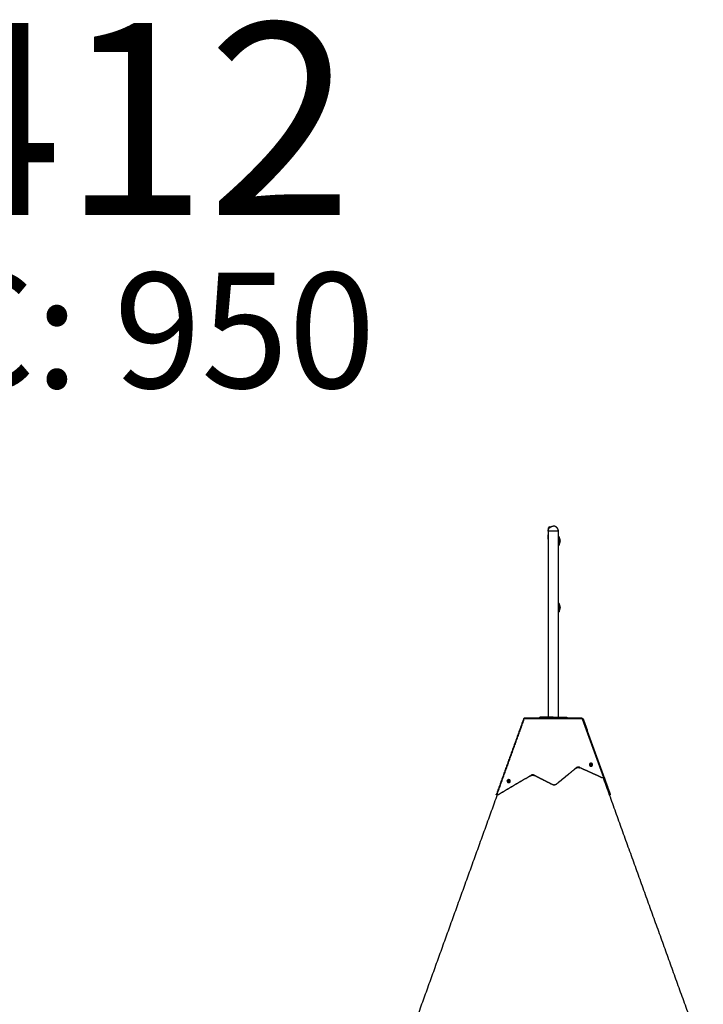
# Model space of a CAD drawing. Units: millimetres. Extents: x 2990 to 36275, y 5277 to 22782.
# Drawn here: x 2995 to 2996, y 5293 to 5295 of the extents above; entities that cross this region are included whole.
import ezdxf

# ---------------------------------------------------------------- set-up
doc = ezdxf.new("R2010")
doc.units = ezdxf.units.MM
doc.header["$LTSCALE"] = 100
doc.layers.add('DIASTASEIS', color=253, linetype='Continuous', lineweight=13)
doc.styles.get("Standard").update_dxf_attribs({"font": 'ARIALN.TTF'})

# ---------------------------------------------------------------- blocks, each defined once
blk = doc.blocks.new('OPSI2_S412')
at = {"lineweight": -3}
for points, weights, knots in [([(7.7648, 19.664), (7.7627, 19.664), (7.7613, 19.6626), (7.7598, 19.6611), (7.7598, 19.659)], [1, 0.853553390593, 0.853553390593, 0.853553390593, 1], [0, 0, 0, 4.142136, 4.142136, 8.284271, 8.284271, 8.284271]), ([(7.7599, 19.6531), (7.7599, 19.6554), (7.7608, 19.6576), (7.7618, 19.6602), (7.7638, 19.6622), (7.7658, 19.6641), (7.7684, 19.6652), (7.7707, 19.6661), (7.7733, 19.6661)], [0.986338787622, 0.923277796603, 0.890165042945, 0.853553390593, 0.853553390593, 0.853553390593, 0.890165042945, 0.926776695297, 1], [21.907386, 21.907386, 21.907386, 26.550717, 26.550717, 32.125115, 32.125115, 37.699514, 37.699514, 42.833487, 42.833487, 42.833487]), ([(7.7868, 19.6531), (7.7867, 19.6554), (7.7858, 19.6576), (7.7848, 19.6602), (7.7828, 19.6622), (7.7809, 19.6641), (7.7783, 19.6652), (7.7759, 19.6661), (7.7733, 19.6661)], [0.986338787622, 0.923277796603, 0.890165042945, 0.853553390593, 0.853553390593, 0.853553390593, 0.890165042945, 0.926776695297, 1], [21.907386, 21.907386, 21.907386, 26.550717, 26.550717, 32.125115, 32.125115, 37.699514, 37.699514, 42.833487, 42.833487, 42.833487]), ([(7.7868, 19.6531), (7.7868, 19.6531), (7.7733, 19.6531), (7.7599, 19.6531), (7.7599, 19.6531)], [1, 0.707106781187, 1, 0.707106781187, 1], [0, 0, 0, 21.127211, 21.127211, 42.254421, 42.254421, 42.254421]), ([(7.788, 19.6165), (7.788, 19.6165), (7.788, 19.6277), (7.788, 19.6389), (7.788, 19.6389)], [1, 0.707106781186, 1, 0.707106781186, 1], [-35.094549, -35.094549, -35.094549, -17.547274, -17.547274, 0, 0, 0]), ([(7.7882, 19.6385), (7.7882, 19.6385), (7.7882, 19.6277), (7.7882, 19.617), (7.7882, 19.617)], [1, 0.707106781187, 1, 0.707106781187, 1], [-33.772121, -33.772121, -33.772121, -16.886061, -16.886061, 0, 0, 0]), ([(7.788, 19.4429), (7.788, 19.4429), (7.788, 19.4541), (7.788, 19.4653), (7.788, 19.4653)], [1, 0.707106781186, 1, 0.707106781186, 1], [-35.094549, -35.094549, -35.094549, -17.547274, -17.547274, 0, 0, 0]), ([(7.7882, 19.4649), (7.7882, 19.4649), (7.7882, 19.4541), (7.7882, 19.4434), (7.7882, 19.4434)], [1, 0.707106781187, 1, 0.707106781187, 1], [-33.772121, -33.772121, -33.772121, -16.886061, -16.886061, 0, 0, 0]), ([(7.8675, 19.0465), (7.866, 19.0429), (7.8699, 19.0415), (7.8737, 19.0401), (7.8752, 19.0437)], [1, 0.707106781187, 1, 0.707106781187, 1], [-13.03761, -13.03761, -13.03761, -6.518805, -6.518805, 0, 0, 0]), ([(7.8752, 19.0437), (7.8767, 19.0473), (7.8728, 19.0487), (7.869, 19.0501), (7.8675, 19.0465)], [1, 0.707106781187, 1, 0.707106781187, 1], [-13.03761, -13.03761, -13.03761, -6.518805, -6.518805, 0, 0, 0]), ([(7.6532, 19.0036), (7.6517, 19), (7.6556, 18.9986), (7.6595, 18.9972), (7.661, 19.0008)], [1, 0.707106781187, 1, 0.707106781187, 1], [-13.03761, -13.03761, -13.03761, -6.518805, -6.518805, 0, 0, 0]), ([(7.661, 19.0008), (7.6625, 19.0045), (7.6586, 19.0059), (7.6547, 19.0073), (7.6532, 19.0036)], [1, 0.707106781187, 1, 0.707106781187, 1], [-13.03761, -13.03761, -13.03761, -6.518805, -6.518805, 0, 0, 0]), ([(7.6571, 18.9995), (7.6559, 18.9995), (7.6552, 19.0004), (7.6546, 19.0013), (7.655, 19.0024)], [1, 0.885016592557, 1, 0.885016592557, 1], [-4.3584, -4.3584, -4.3584, -2.1792, -2.1792, 0, 0, 0])]:
    blk.add_rational_spline(points, weights, degree=2, knots=knots, dxfattribs=at)
for points, weights in [([(7.7648, 19.6631), (7.7648, 19.664), (7.7648, 19.664)], [0.995303827693, 0.996893669309, 1]), ([(7.7598, 19.659), (7.7598, 19.659), (7.7598, 19.6432)], [1, 0.987274170948, 1]), ([(7.7599, 19.6438), (7.7598, 19.6435), (7.7598, 19.6432)], [0.948485183679, 0.971461995972, 1]), ([(7.7598, 19.6326), (7.7598, 19.6385), (7.7598, 19.6432)], [1, 0.995133794318, 0.992490382282]), ([(7.7882, 19.6385), (7.7881, 19.6387), (7.788, 19.6389)], [1, 0.999948740388, 1]), ([(7.7907, 19.6295), (7.7904, 19.6342), (7.7882, 19.6385)], [1, 0.980191517784, 1]), ([(7.7599, 19.6332), (7.7598, 19.6329), (7.7598, 19.6326)], [0.948485574278, 0.97146223854, 1]), ([(7.788, 19.6165), (7.7881, 19.6168), (7.7882, 19.617)], [1, 0.999948740388, 1]), ([(7.7882, 19.617), (7.7898, 19.62), (7.7904, 19.6234)], [1, 0.989454869913, 1]), ([(7.7904, 19.632), (7.7903, 19.632), (7.7901, 19.632)], [1, 0.99807820259, 1]), ([(7.7901, 19.6319), (7.7909, 19.6277), (7.7901, 19.6236)], [1, 0.983700122539, 1]), ([(7.7901, 19.6234), (7.7902, 19.6234), (7.7903, 19.6234)], [1, 0.999440173122, 1]), ([(7.7903, 19.6236), (7.7906, 19.6252), (7.7907, 19.6269)], [1, 0.997477509873, 1]), ([(7.7906, 19.631), (7.7905, 19.6314), (7.7904, 19.6319)], [1, 0.999834060096, 1]), ([(7.7904, 19.6235), (7.7906, 19.6248), (7.7907, 19.6262)], [1, 0.9983855164, 1]), ([(7.7904, 19.6234), (7.7904, 19.6234), (7.7904, 19.6234)], [1, 0.999550788413, 1]), ([(7.7882, 19.4649), (7.7881, 19.4651), (7.788, 19.4653)], [1, 0.999948740388, 1]), ([(7.7907, 19.4559), (7.7904, 19.4606), (7.7882, 19.4649)], [1, 0.980191517784, 1]), ([(7.7904, 19.4584), (7.7903, 19.4584), (7.7901, 19.4584)], [1, 0.99807820259, 1]), ([(7.7901, 19.4583), (7.7909, 19.4541), (7.7901, 19.45)], [1, 0.983700122539, 1]), ([(7.7906, 19.4574), (7.7905, 19.4578), (7.7904, 19.4583)], [1, 0.999834060096, 1]), ([(7.788, 19.4429), (7.7881, 19.4431), (7.7882, 19.4434)], [1, 0.999948740388, 1]), ([(7.7882, 19.4434), (7.7898, 19.4464), (7.7904, 19.4498)], [1, 0.989454869913, 1]), ([(7.7901, 19.4498), (7.7902, 19.4498), (7.7903, 19.4498)], [1, 0.999440173122, 1]), ([(7.7903, 19.4499), (7.7906, 19.4516), (7.7907, 19.4532)], [1, 0.997477509873, 1]), ([(7.7904, 19.4499), (7.7906, 19.4512), (7.7907, 19.4526)], [1, 0.9983855164, 1]), ([(7.7904, 19.4498), (7.7904, 19.4498), (7.7904, 19.4498)], [1, 0.999550788413, 1]), ([(7.7733, 19.1691), (7.7383, 19.1691), (7.7383, 19.1691)], [1, 0.707106781187, 1]), ([(7.7733, 19.1691), (7.8083, 19.1691), (7.8083, 19.1691)], [1, 0.707106781187, 1]), ([(7.8691, 19.0445), (7.8691, 19.0465), (7.8713, 19.0465)], [0.993454984297, 0.710416693522, 1]), ([(7.8691, 19.0445), (7.8691, 19.0448), (7.8692, 19.0452)], [1, 0.983277566599, 1]), ([(7.8713, 19.0466), (7.8698, 19.0466), (7.8692, 19.0452)], [1, 0.824055732059, 1]), ([(7.8713, 19.0466), (7.8736, 19.0466), (7.8736, 19.0445)], [1, 0.707106781187, 1]), ([(7.8736, 19.0445), (7.8736, 19.0465), (7.8713, 19.0465)], [0.993454984297, 0.710416693522, 1]), ([(7.8428, 19.0377), (7.8369, 19.0403), (7.8319, 19.0363)], [1, 0.835830892164, 1]), ([(7.8319, 19.0356), (7.8369, 19.0396), (7.8428, 19.037)], [1, 0.835830892164, 1]), ([(7.8713, 19.0423), (7.8691, 19.0423), (7.8691, 19.0445)], [1, 0.707106781187, 1]), ([(7.8734, 19.0437), (7.8729, 19.0423), (7.8713, 19.0423)], [1, 0.824055732059, 1]), ([(7.8736, 19.0445), (7.8736, 19.0441), (7.8734, 19.0437)], [1, 0.983277566599, 1]), ([(7.8735, 19.0437), (7.8736, 19.044), (7.8736, 19.0444)], [0.895518676762, 0.931947739064, 1]), ([(7.6571, 19.0037), (7.6555, 19.0037), (7.655, 19.0024)], [1, 0.824055732059, 1]), ([(7.6593, 19.0016), (7.6593, 19.0037), (7.6571, 19.0037)], [0.993454984297, 0.710416693522, 1]), ([(7.6571, 19.0037), (7.6593, 19.0037), (7.6593, 19.0016)], [1, 0.707106781187, 1]), ([(7.6592, 19.0008), (7.6586, 18.9995), (7.6571, 18.9995)], [1, 0.824055732059, 1]), ([(7.6593, 19.0016), (7.6593, 19.0012), (7.6592, 19.0008)], [1, 0.983277566599, 1]), ([(7.6592, 19.0008), (7.6593, 19.0012), (7.6593, 19.0016)], [0.895491114188, 0.931921990343, 1]), ([(7.7245, 19.0174), (7.7194, 19.02), (7.7145, 19.0171)], [1, 0.864510932833, 1]), ([(7.7145, 19.0165), (7.7194, 19.0193), (7.7245, 19.0167)], [1, 0.864510932833, 1]), ([(7.7705, 18.994), (7.7766, 18.9909), (7.7818, 18.9952)], [1, 0.821281736327, 1]), ([(7.7818, 18.9945), (7.7766, 18.9902), (7.7705, 18.9933)], [1, 0.821281736327, 1]), ([(7.9001, 19.0119), (7.902, 19.0111), (7.9039, 19.0117)], [1, 0.925604114484, 1]), ([(7.9039, 19.011), (7.902, 19.0104), (7.9001, 19.0112)], [1, 0.925604114484, 1]), ([(7.904, 19.0108), (7.904, 19.0108), (7.9039, 19.011)], [1, 0.98632243827, 1]), ([(7.9058, 19.0117), (7.9059, 19.0115), (7.9059, 19.0115)], [1, 0.98632243827, 1]), ([(7.9074, 19.0016), (7.9068, 19.0033), (7.9067, 19.0037)], [1, 0.782463123336, 1]), ([(7.9082, 18.9995), (7.9082, 18.9995), (7.9074, 19.0016)], [1, 0.707106781187, 1]), ([(7.9107, 18.9922), (7.9107, 18.9922), (7.9099, 18.9945)], [1, 0.936400674782, 1]), ([(7.9118, 18.9952), (7.9126, 18.9928), (7.9126, 18.9928)], [1, 0.936400674782, 1]), ([(7.6247, 18.9671), (7.6247, 18.9671), (7.6247, 18.9672)], [1, 0.996284632472, 1]), ([(7.6266, 18.9665), (7.6266, 18.9664), (7.6266, 18.9664)], [1, 0.996284632472, 1]), ([(7.6267, 18.9672), (7.6285, 18.9669), (7.6301, 18.9678)], [1, 0.934383050536, 1]), ([(7.6301, 18.9671), (7.6285, 18.9662), (7.6267, 18.9665)], [1, 0.934383050536, 1]), ([(7.92, 18.9664), (7.92, 18.9664), (7.9198, 18.9671)], [1, 0.961594019066, 1]), ([(7.9217, 18.9678), (7.9219, 18.9671), (7.9219, 18.9671)], [1, 0.961594019066, 1])]:
    blk.add_rational_spline(points, weights, degree=2, dxfattribs=at)
for points, degree in [([(7.7648, 19.664), (7.7655, 19.664), (7.7662, 19.664)], 2), ([(7.7599, 19.6531), (7.7599, 19.4111), (7.7599, 19.1691)], 2), ([(7.7868, 19.1691), (7.7868, 19.4111), (7.7868, 19.6531)], 2), ([(7.6959, 19.1644), (7.6603, 19.0658), (7.6247, 18.9672)], 2), ([(7.6267, 18.9672), (7.6622, 19.0658), (7.6978, 19.1644)], 2), ([(7.6965, 19.1654), (7.6963, 19.1651), (7.696, 19.1648), (7.6959, 19.1644)], 3), ([(7.6959, 19.1644), (7.6968, 19.1641), (7.6976, 19.1638)], 2), ([(7.6965, 19.1654), (7.6971, 19.1648), (7.6977, 19.1642)], 2), ([(7.6978, 19.1644), (7.6979, 19.1648), (7.6979, 19.1651), (7.698, 19.1654)], 3), ([(7.8488, 19.1644), (7.7733, 19.1644), (7.6978, 19.1644)], 2), ([(7.8473, 19.1661), (7.7733, 19.1661), (7.6993, 19.1661)], 2), ([(7.7383, 19.1661), (7.7383, 19.1676), (7.7383, 19.1691)], 2), ([(7.7733, 19.1661), (7.7733, 19.1676), (7.7733, 19.1691)], 2), ([(7.8083, 19.1691), (7.8083, 19.1676), (7.8083, 19.1661)], 2), ([(7.8486, 19.1654), (7.8487, 19.1651), (7.8488, 19.1648), (7.8488, 19.1644)], 3), ([(7.8488, 19.1644), (7.8764, 19.0881), (7.9039, 19.0117)], 2), ([(7.8501, 19.1654), (7.8495, 19.1648), (7.8489, 19.1642)], 2), ([(7.849, 19.1638), (7.8496, 19.164), (7.8501, 19.1642), (7.8507, 19.1644)], 3), ([(7.8507, 19.1644), (7.8506, 19.1648), (7.8504, 19.1651), (7.8501, 19.1654)], 3), ([(7.8507, 19.1644), (7.8783, 19.0881), (7.9058, 19.0117)], 2), ([(7.8692, 19.0452), (7.8684, 19.0459), (7.8675, 19.0465)], 2), ([(7.8713, 19.0465), (7.8713, 19.0466), (7.8713, 19.0466)], 2), ([(7.7818, 18.9952), (7.8069, 19.0157), (7.8319, 19.0363)], 2), ([(7.8319, 19.0356), (7.8069, 19.015), (7.7818, 18.9945)], 2), ([(7.8319, 19.0363), (7.8319, 19.0359), (7.8319, 19.0356)], 2), ([(7.8428, 19.037), (7.8428, 19.0373), (7.8428, 19.0377)], 2), ([(7.8428, 19.0377), (7.8715, 19.0248), (7.9001, 19.0119)], 2), ([(7.9001, 19.0112), (7.8715, 19.0241), (7.8428, 19.037)], 2), ([(7.8752, 19.0437), (7.8743, 19.0437), (7.8734, 19.0437)], 2), ([(7.6301, 18.9678), (7.6723, 18.9925), (7.7145, 19.0171)], 2), ([(7.7145, 19.0165), (7.6723, 18.9918), (7.6301, 18.9671)], 2), ([(7.6447, 19.0165), (7.6446, 19.0165), (7.6445, 19.0165)], 2), ([(7.6446, 19.0168), (7.6447, 19.0168), (7.6448, 19.0167)], 2), ([(7.645, 19.0179), (7.6451, 19.0179), (7.6452, 19.0179)], 2), ([(7.655, 19.0024), (7.6541, 19.003), (7.6532, 19.0036)], 2), ([(7.6571, 19.0037), (7.6571, 19.0037), (7.6571, 19.0037)], 2), ([(7.661, 19.0008), (7.6601, 19.0008), (7.6592, 19.0008)], 2), ([(7.7145, 19.0171), (7.7145, 19.0168), (7.7145, 19.0165)], 2), ([(7.7245, 19.0174), (7.7475, 19.0057), (7.7705, 18.994)], 2), ([(7.7245, 19.0167), (7.7245, 19.0171), (7.7245, 19.0174)], 2), ([(7.7705, 18.9933), (7.7475, 19.005), (7.7245, 19.0167)], 2), ([(7.7705, 18.9933), (7.7705, 18.9936), (7.7705, 18.994)], 2), ([(7.7818, 18.9945), (7.7818, 18.9948), (7.7818, 18.9952)], 2), ([(7.9001, 19.0112), (7.9001, 19.0116), (7.9001, 19.0119)], 2), ([(8.164, 18.2892), (8.0338, 18.6501), (7.9036, 19.0109)], 2), ([(7.9039, 19.0117), (7.9039, 19.0114), (7.9039, 19.011)], 2), ([(7.9039, 19.011), (7.9049, 19.0114), (7.9058, 19.0117)], 2), ([(7.9039, 19.011), (7.9039, 19.0111), (7.9039, 19.0111)], 2), ([(7.9059, 19.0115), (7.905, 19.0111), (7.904, 19.0108)], 2), ([(7.9099, 18.9945), (7.907, 19.0026), (7.904, 19.0108)], 2), ([(7.9059, 19.0115), (7.9088, 19.0033), (7.9118, 18.9952)], 2), ([(7.9099, 18.9945), (7.9108, 18.9948), (7.9118, 18.9952)], 2), ([(7.9126, 18.9928), (7.9117, 18.9925), (7.9107, 18.9922)], 2), ([(7.9198, 18.9671), (7.9153, 18.9797), (7.9107, 18.9922)], 2), ([(7.9126, 18.9928), (7.9171, 18.9803), (7.9217, 18.9678)], 2), ([(7.627, 18.9665), (7.5048, 18.6278), (7.3827, 18.2892)], 2), ([(7.6247, 18.9672), (7.6257, 18.9668), (7.6266, 18.9665)], 2), ([(7.6266, 18.9664), (7.6257, 18.9668), (7.6247, 18.9671)], 2), ([(7.6267, 18.9666), (7.6266, 18.9665), (7.6266, 18.9665)], 2), ([(7.6267, 18.9665), (7.6267, 18.9668), (7.6267, 18.9672)], 2), ([(7.6268, 18.9672), (7.6267, 18.9672), (7.6267, 18.9672)], 2), ([(7.6301, 18.9671), (7.6301, 18.9675), (7.6301, 18.9678)], 2), ([(7.9198, 18.9671), (7.9207, 18.9675), (7.9217, 18.9678)], 2), ([(7.9219, 18.9671), (7.921, 18.9668), (7.92, 18.9664)], 2)]:
    blk.add_open_spline(points, degree=degree, dxfattribs=at)
for points, knots in [([(7.7901, 19.632), (7.7901, 19.632), (7.7901, 19.632), (7.7901, 19.632), (7.7901, 19.6319), (7.7901, 19.6319)], [0, 0, 0, 0, 0.1046478, 0.1046478, 0.2092956, 0.2092956, 0.2092956, 0.2092956]), ([(7.7901, 19.6236), (7.7901, 19.6235), (7.7901, 19.6235), (7.7901, 19.6235), (7.7901, 19.6234), (7.7901, 19.6234)], [0, 0, 0, 0, 0.1039874, 0.1039874, 0.2079749, 0.2079749, 0.2079749, 0.2079749]), ([(7.7903, 19.6234), (7.7903, 19.6234), (7.7903, 19.6234), (7.7903, 19.6235), (7.7903, 19.6235), (7.7903, 19.6236)], [0, 0, 0, 0, 0.1062496, 0.1062496, 0.2124992, 0.2124992, 0.2124992, 0.2124992]), ([(7.7904, 19.6319), (7.7904, 19.6319), (7.7904, 19.6319), (7.7904, 19.632), (7.7904, 19.632), (7.7904, 19.632)], [0, 0, 0, 0, 0.1042154, 0.1042154, 0.2084308, 0.2084308, 0.2084308, 0.2084308]), ([(7.7904, 19.6235), (7.7904, 19.6235), (7.7904, 19.6235), (7.7904, 19.6234), (7.7904, 19.6234), (7.7904, 19.6234)], [0, 0, 0, 0, 0.1045164, 0.1045164, 0.2090328, 0.2090328, 0.2090328, 0.2090328]), ([(7.7907, 19.6287), (7.7907, 19.6288), (7.7907, 19.6289), (7.7907, 19.629), (7.7907, 19.6291), (7.7907, 19.6291), (7.7907, 19.6292), (7.7907, 19.6292), (7.7907, 19.6292), (7.7907, 19.6293), (7.7907, 19.6294), (7.7907, 19.6296), (7.7907, 19.6296), (7.7907, 19.6297), (7.7907, 19.6297), (7.7907, 19.6298), (7.7907, 19.6298), (7.7907, 19.6298), (7.7907, 19.6299), (7.7907, 19.63), (7.7907, 19.6302), (7.7907, 19.6302), (7.7907, 19.6303), (7.7907, 19.6303), (7.7906, 19.6304), (7.7906, 19.6304), (7.7906, 19.6304), (7.7906, 19.6306), (7.7906, 19.6308), (7.7906, 19.631)], [0, 0, 0, 0, 0.308169, 0.308169, 0.462254, 0.462254, 0.539297, 0.539297, 0.616339, 0.616339, 0.924508, 0.924508, 1.078593, 1.078593, 1.155636, 1.194157, 1.194157, 1.232678, 1.232678, 1.540847, 1.540847, 1.694932, 1.694932, 1.771975, 1.810496, 1.810496, 1.849017, 1.849017, 2.465356, 2.465356, 2.465356, 2.465356]), ([(7.7908, 19.6282), (7.7908, 19.6283), (7.7908, 19.6283), (7.7908, 19.6284), (7.7908, 19.6284), (7.7908, 19.6285), (7.7908, 19.6285), (7.7908, 19.6285), (7.7908, 19.6285), (7.7908, 19.6286), (7.7908, 19.6286), (7.7908, 19.6287), (7.7908, 19.6287), (7.7908, 19.6288), (7.7908, 19.6288), (7.7908, 19.6288), (7.7908, 19.6288), (7.7908, 19.6289), (7.7908, 19.629), (7.7908, 19.6292), (7.7908, 19.6293), (7.7908, 19.6293), (7.7908, 19.6294), (7.7908, 19.6294), (7.7907, 19.6295), (7.7907, 19.6295), (7.7907, 19.6295), (7.7907, 19.6295)], [-1.452034, -1.452034, -1.452034, -1.452034, -1.27053, -1.27053, -1.179778, -1.179778, -1.134402, -1.134402, -1.089026, -1.089026, -0.907521, -0.907521, -0.816769, -0.771393, -0.748705, -0.748705, -0.726017, -0.726017, -0.363009, -0.363009, -0.181504, -0.181504, -0.090752, -0.045376, -0.022688, -0.022688, 0, 0, 0, 0]), ([(7.7907, 19.6287), (7.7907, 19.6284), (7.7907, 19.6282), (7.7907, 19.6278), (7.7907, 19.6278), (7.7907, 19.6278), (7.7907, 19.6277), (7.7907, 19.6276), (7.7907, 19.6275), (7.7907, 19.6274), (7.7907, 19.6272), (7.7907, 19.627), (7.7907, 19.6269)], [-1.975444, -1.975444, -1.975444, -1.975444, -0.987722, -0.987722, -0.92599, -0.92599, -0.864257, -0.740792, -0.740792, -0.493861, -0.493861, 0, 0, 0, 0]), ([(7.7908, 19.6282), (7.7908, 19.6281), (7.7908, 19.6281), (7.7908, 19.6279), (7.7908, 19.6278), (7.7908, 19.6277), (7.7908, 19.6277), (7.7908, 19.6277), (7.7908, 19.6277), (7.7908, 19.6276), (7.7908, 19.6276), (7.7908, 19.6275), (7.7908, 19.6274), (7.7908, 19.6274), (7.7908, 19.6273), (7.7908, 19.6273), (7.7908, 19.6273), (7.7908, 19.6273), (7.7908, 19.6273), (7.7908, 19.6272), (7.7908, 19.6271), (7.7908, 19.627), (7.7908, 19.6269), (7.7908, 19.6269), (7.7908, 19.6268), (7.7908, 19.6268), (7.7908, 19.6268), (7.7908, 19.6267), (7.7908, 19.6267), (7.7907, 19.6266), (7.7907, 19.6264), (7.7907, 19.6262)], [0, 0, 0, 0, 0.280549, 0.280549, 0.561098, 0.561098, 0.631236, 0.631236, 0.701373, 0.701373, 0.841648, 0.841648, 0.981922, 0.981922, 1.05206, 1.087128, 1.104663, 1.104663, 1.122197, 1.122197, 1.402746, 1.402746, 1.543021, 1.543021, 1.613158, 1.648227, 1.665761, 1.665761, 1.683295, 1.683295, 2.244394, 2.244394, 2.244394, 2.244394]), ([(7.7901, 19.4584), (7.7901, 19.4584), (7.7901, 19.4584), (7.7901, 19.4584), (7.7901, 19.4583), (7.7901, 19.4583)], [0, 0, 0, 0, 0.1046478, 0.1046478, 0.2092956, 0.2092956, 0.2092956, 0.2092956]), ([(7.7904, 19.4583), (7.7904, 19.4583), (7.7904, 19.4583), (7.7904, 19.4584), (7.7904, 19.4584), (7.7904, 19.4584)], [0, 0, 0, 0, 0.1042154, 0.1042154, 0.2084308, 0.2084308, 0.2084308, 0.2084308]), ([(7.7907, 19.4551), (7.7907, 19.4552), (7.7907, 19.4553), (7.7907, 19.4554), (7.7907, 19.4555), (7.7907, 19.4555), (7.7907, 19.4555), (7.7907, 19.4556), (7.7907, 19.4556), (7.7907, 19.4557), (7.7907, 19.4558), (7.7907, 19.456), (7.7907, 19.456), (7.7907, 19.4561), (7.7907, 19.4561), (7.7907, 19.4562), (7.7907, 19.4562), (7.7907, 19.4562), (7.7907, 19.4563), (7.7907, 19.4564), (7.7907, 19.4565), (7.7907, 19.4566), (7.7907, 19.4567), (7.7907, 19.4567), (7.7906, 19.4568), (7.7906, 19.4568), (7.7906, 19.4568), (7.7906, 19.457), (7.7906, 19.4572), (7.7906, 19.4574)], [0, 0, 0, 0, 0.308169, 0.308169, 0.462254, 0.462254, 0.539297, 0.539297, 0.616339, 0.616339, 0.924508, 0.924508, 1.078593, 1.078593, 1.155636, 1.194157, 1.194157, 1.232678, 1.232678, 1.540847, 1.540847, 1.694932, 1.694932, 1.771975, 1.810496, 1.810496, 1.849017, 1.849017, 2.465356, 2.465356, 2.465356, 2.465356]), ([(7.7908, 19.4546), (7.7908, 19.4547), (7.7908, 19.4547), (7.7908, 19.4548), (7.7908, 19.4548), (7.7908, 19.4548), (7.7908, 19.4549), (7.7908, 19.4549), (7.7908, 19.4549), (7.7908, 19.455), (7.7908, 19.455), (7.7908, 19.4551), (7.7908, 19.4551), (7.7908, 19.4552), (7.7908, 19.4552), (7.7908, 19.4552), (7.7908, 19.4552), (7.7908, 19.4553), (7.7908, 19.4554), (7.7908, 19.4556), (7.7908, 19.4556), (7.7908, 19.4557), (7.7908, 19.4558), (7.7908, 19.4558), (7.7907, 19.4559), (7.7907, 19.4559), (7.7907, 19.4559), (7.7907, 19.4559)], [-1.452034, -1.452034, -1.452034, -1.452034, -1.27053, -1.27053, -1.179778, -1.179778, -1.134402, -1.134402, -1.089026, -1.089026, -0.907521, -0.907521, -0.816769, -0.771393, -0.748705, -0.748705, -0.726017, -0.726017, -0.363009, -0.363009, -0.181504, -0.181504, -0.090752, -0.045376, -0.022688, -0.022688, 0, 0, 0, 0]), ([(7.7907, 19.4551), (7.7907, 19.4548), (7.7907, 19.4545), (7.7907, 19.4542), (7.7907, 19.4542), (7.7907, 19.4541), (7.7907, 19.4541), (7.7907, 19.454), (7.7907, 19.4539), (7.7907, 19.4538), (7.7907, 19.4536), (7.7907, 19.4534), (7.7907, 19.4532)], [-1.975444, -1.975444, -1.975444, -1.975444, -0.987722, -0.987722, -0.92599, -0.92599, -0.864257, -0.740792, -0.740792, -0.493861, -0.493861, 0, 0, 0, 0]), ([(7.7901, 19.45), (7.7901, 19.4499), (7.7901, 19.4499), (7.7901, 19.4498), (7.7901, 19.4498), (7.7901, 19.4498)], [0, 0, 0, 0, 0.1039874, 0.1039874, 0.2079749, 0.2079749, 0.2079749, 0.2079749]), ([(7.7903, 19.4498), (7.7903, 19.4498), (7.7903, 19.4498), (7.7903, 19.4499), (7.7903, 19.4499), (7.7903, 19.4499)], [0, 0, 0, 0, 0.1062496, 0.1062496, 0.2124992, 0.2124992, 0.2124992, 0.2124992]), ([(7.7904, 19.4499), (7.7904, 19.4499), (7.7904, 19.4499), (7.7904, 19.4498), (7.7904, 19.4498), (7.7904, 19.4498)], [0, 0, 0, 0, 0.1045164, 0.1045164, 0.2090328, 0.2090328, 0.2090328, 0.2090328]), ([(7.7908, 19.4546), (7.7908, 19.4545), (7.7908, 19.4545), (7.7908, 19.4543), (7.7908, 19.4542), (7.7908, 19.4541), (7.7908, 19.4541), (7.7908, 19.4541), (7.7908, 19.454), (7.7908, 19.454), (7.7908, 19.454), (7.7908, 19.4539), (7.7908, 19.4538), (7.7908, 19.4538), (7.7908, 19.4537), (7.7908, 19.4537), (7.7908, 19.4537), (7.7908, 19.4537), (7.7908, 19.4537), (7.7908, 19.4536), (7.7908, 19.4535), (7.7908, 19.4534), (7.7908, 19.4533), (7.7908, 19.4532), (7.7908, 19.4532), (7.7908, 19.4532), (7.7908, 19.4531), (7.7908, 19.4531), (7.7908, 19.4531), (7.7907, 19.453), (7.7907, 19.4528), (7.7907, 19.4526)], [0, 0, 0, 0, 0.280549, 0.280549, 0.561098, 0.561098, 0.631236, 0.631236, 0.701373, 0.701373, 0.841648, 0.841648, 0.981922, 0.981922, 1.05206, 1.087128, 1.104663, 1.104663, 1.122197, 1.122197, 1.402746, 1.402746, 1.543021, 1.543021, 1.613158, 1.648227, 1.665761, 1.665761, 1.683295, 1.683295, 2.244394, 2.244394, 2.244394, 2.244394]), ([(7.6983, 19.1661), (7.698, 19.1661), (7.6978, 19.1661), (7.6973, 19.1659), (7.6972, 19.1658), (7.6969, 19.1657), (7.6968, 19.1656), (7.6966, 19.1655), (7.6966, 19.1654), (7.6965, 19.1654), (7.6965, 19.1654), (7.6965, 19.1654)], [-2.805361, -2.805361, -2.805361, -2.805361, -2.454691, -2.454691, -2.104021, -2.104021, -1.75335, -1.75335, -1.40268, -1.40268, -1.274502, -1.274502, -1.274502, -1.274502]), ([(7.698, 19.1654), (7.6982, 19.1653), (7.6983, 19.1653), (7.6984, 19.1653), (7.6984, 19.1653), (7.6984, 19.1653), (7.6984, 19.1653), (7.6984, 19.1653), (7.6984, 19.1653), (7.6984, 19.1653), (7.6984, 19.1653), (7.6985, 19.1653), (7.6985, 19.1653), (7.6986, 19.1654), (7.6987, 19.1654), (7.6987, 19.1654), (7.6988, 19.1654), (7.6988, 19.1654), (7.6988, 19.1655), (7.6988, 19.1655), (7.6989, 19.1655), (7.699, 19.1656), (7.699, 19.1657), (7.6991, 19.1659), (7.6992, 19.1659), (7.6992, 19.1661), (7.6993, 19.1661), (7.6993, 19.1661)], [-2.797484, -2.797484, -2.797484, -2.797484, -2.098113, -2.098113, -2.076258, -2.076258, -2.054402, -2.054402, -2.010692, -2.010692, -1.92327, -1.92327, -1.748428, -1.748428, -1.398742, -1.398742, -1.311321, -1.311321, -1.223899, -1.223899, -1.049057, -1.049057, -0.699371, -0.699371, -0.349686, -0.349686, 0, 0, 0, 0]), ([(7.8473, 19.1661), (7.8474, 19.1661), (7.8474, 19.1661), (7.8475, 19.1659), (7.8475, 19.1658), (7.8476, 19.1657), (7.8477, 19.1656), (7.8478, 19.1655), (7.8478, 19.1654), (7.848, 19.1654), (7.848, 19.1654), (7.8481, 19.1653), (7.8481, 19.1653), (7.8482, 19.1653), (7.8482, 19.1653), (7.8482, 19.1653), (7.8482, 19.1653), (7.8483, 19.1653), (7.8483, 19.1653), (7.8483, 19.1653), (7.8483, 19.1653), (7.8483, 19.1653), (7.8483, 19.1653), (7.8483, 19.1653), (7.8483, 19.1653), (7.8484, 19.1653), (7.8484, 19.1653), (7.8485, 19.1653), (7.8486, 19.1654), (7.8486, 19.1654)], [-2.805361, -2.805361, -2.805361, -2.805361, -2.454691, -2.454691, -2.104021, -2.104021, -1.75335, -1.75335, -1.40268, -1.40268, -1.05201, -1.05201, -0.964343, -0.964343, -0.876675, -0.876675, -0.70134, -0.70134, -0.679423, -0.679423, -0.657506, -0.657506, -0.613673, -0.613673, -0.526005, -0.526005, -0.35067, -0.35067, 0, 0, 0, 0])]:
    blk.add_open_spline(points, degree=3, knots=knots, dxfattribs=at)

msp = doc.modelspace()

# ---------------------------------------------------------------- block references
msp.add_blockref('OPSI2_S412', (2988.2289, 5274.4786))

# ---------------------------------------------------------------- texts
at = {"layer": 'DIASTASEIS', "attachment_point": 1}
for s, insert, char_height, width in [('{\\fArial|b1|i0|c161|p34;\\C0;S412}', (2993.9378, 5295.4543), 0.5, 3.457995), ('{\\C3;HIC: 950}', (2993.9733, 5294.8044), 0.3, 5.159304)]:
    msp.add_mtext(s, dxfattribs=dict(at, insert=insert, char_height=char_height, width=width))

doc.saveas('drawing.dxf')
